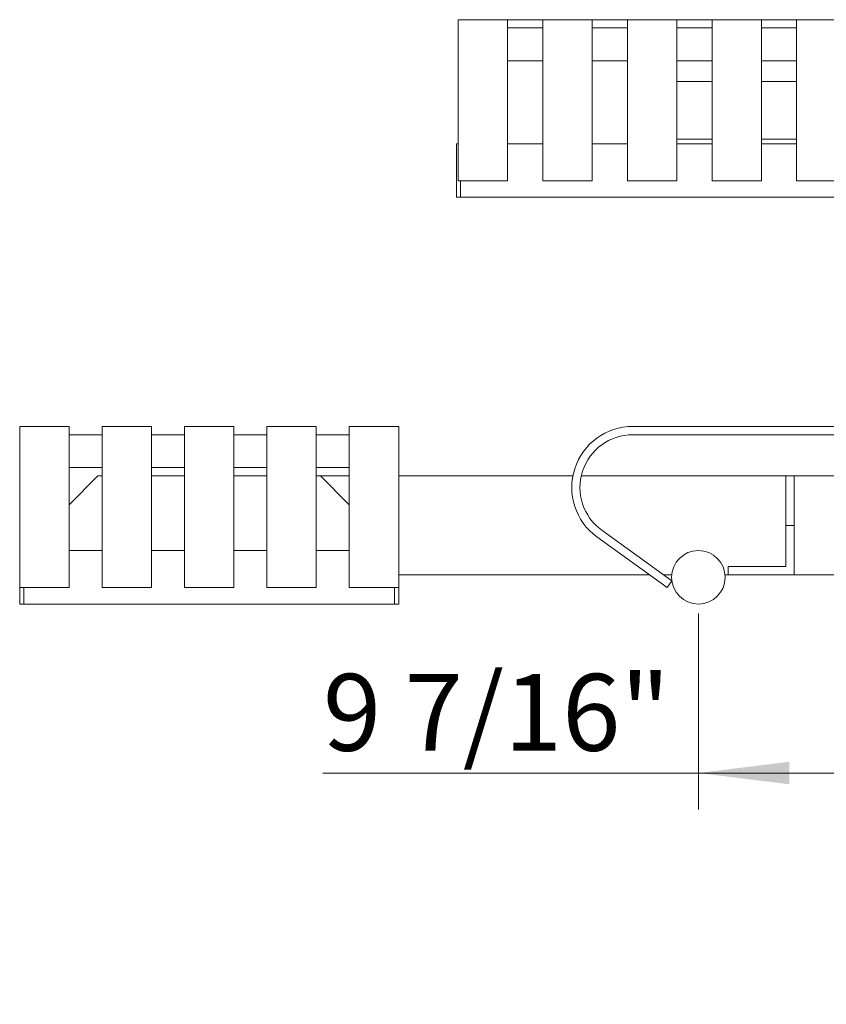
# Model space of a CAD drawing. Units: inches. Extents: x 0.1 to 8.5, y 0.3 to 10.8.
# Drawn here: x 0.7 to 1.6, y 4.5 to 5.5 of the extents above; entities that cross this region are included whole.
import ezdxf

# ---------------------------------------------------------------- set-up
doc = ezdxf.new("R2010")
doc.units = ezdxf.units.IN
doc.header["$MEASUREMENT"] = 0
doc.styles.add('SLDTEXTSTYLE0', font='TXT', dxfattribs={"width": 0.605})
doc.dimstyles.new('SLDDIMSTYLE0', dxfattribs={"dimtxt": 0.080892, "dimasz": 0.098425, "dimexe": 0, "dimexo": 0.0625, "dimgap": 0.020223, "dimtad": 0, "dimtih": 1, "dimtoh": 1, "dimlfac": 28, "dimrnd": 1e-09, "dimzin": 12, "dimdsep": 46, "dimlunit": 5, "dimtxsty": 'SLDTEXTSTYLE0', "dimsah": 1, "dimcen": 0.09, "dimadec": 0, "dimazin": 3, "dimtfac": 1, "dimtofl": 0, "dimtmove": 0, "dimatfit": 3, "dimfxl": 0, "dimfrac": 2, "dimtolj": 1, "dimtzin": 12, "dimarcsym": 0})
doc.dimstyles.new('SLDDIMSTYLE1', dxfattribs={"dimtxt": 0.080892, "dimasz": 0.098425, "dimexe": 0, "dimexo": 0.0625, "dimgap": 0.020223, "dimtad": 0, "dimtih": 1, "dimtoh": 1, "dimdec": 6, "dimlfac": 28, "dimrnd": 1e-09, "dimzin": 12, "dimdsep": 46, "dimlunit": 5, "dimtxsty": 'SLDTEXTSTYLE0', "dimsah": 1, "dimcen": 0.09, "dimadec": 0, "dimazin": 3, "dimtfac": 1, "dimtofl": 0, "dimtmove": 0, "dimatfit": 3, "dimfxl": 0, "dimfrac": 2, "dimtolj": 1, "dimtzin": 12, "dimarcsym": 0})

# ---------------------------------------------------------------- blocks, each defined once
blk = doc.blocks.new('_D_1')
at = {"color": 7, "linetype": 'Continuous', "lineweight": 0}
for p, q in [((1.2228, 5.5247), (3.6592, 5.5247)), ((3.6198, 5.5247), (3.6198, 5.0177)), ((3.6198, 4.4579), (3.6198, 4.8919)), ((2.1404, 4.4579), (3.6592, 4.4579))]:
    blk.add_line(p, q, dxfattribs=at)
for points in [[(3.6198, 5.5247), (3.6076, 5.4263), (3.632, 5.4263)], [(3.6198, 4.4579), (3.632, 4.5563), (3.6076, 4.5563)]]:
    blk.add_solid(points, dxfattribs=at)
at = {"color": 7, "linetype": 'Continuous', "lineweight": 0, "insert": (3.553, 4.9993), "char_height": 0.08333, "attachment_point": 1, "style": 'SLDTEXTSTYLE0'}
blk.add_mtext('30"', dxfattribs=at)
blk = doc.blocks.new('_D_2')
at = {"color": 7, "linetype": 'Continuous', "lineweight": 0}
for p, q in [((1.4437, 4.8812), (1.4437, 4.6691)), ((1.4437, 4.7085), (1.0368, 4.7085)), ((1.4437, 4.7085), (1.7796, 4.7085))]:
    blk.add_line(p, q, dxfattribs=at)
for points in [[(1.4437, 4.7085), (1.5421, 4.6963), (1.5421, 4.7207)], [(1.7796, 4.7085), (1.6812, 4.7207), (1.6812, 4.6963)]]:
    blk.add_solid(points, dxfattribs=at)
at = {"color": 7, "linetype": 'Continuous', "lineweight": 0, "insert": (1.0368, 4.8159), "char_height": 0.08333, "attachment_point": 1, "style": 'SLDTEXTSTYLE0'}
blk.add_mtext('9 7/16"', dxfattribs=at)

msp = doc.modelspace()

# ---------------------------------------------------------------- linework, layer by layer
at = {"color": 7, "linetype": 'Continuous', "lineweight": 15}
for p, q in [((1.18320456, 5.51582009), (1.18338313, 5.51564152)), ((1.18320456, 5.51582009), (1.18338313, 5.51582009)), ((1.18338313, 5.40507615), (1.18338313, 5.52474866)), ((1.18338313, 5.52474866), (1.23695456, 5.52474866)), ((1.23695456, 5.40507615), (1.23695456, 5.52474866)), ((1.23695456, 5.51582009), (1.27507956, 5.51582009)), ((1.27507956, 5.40507615), (1.27507956, 5.52474866)), ((1.27507956, 5.52474866), (1.32865099, 5.52474866)), ((1.32865099, 5.40507615), (1.32865099, 5.52474866)), ((1.32865099, 5.51582009), (1.36677599, 5.51582009)), ((1.36677599, 5.40507615), (1.36677599, 5.52474866)), ((1.36677599, 5.52474866), (1.42034742, 5.52474866)), ((1.42034742, 5.40507615), (1.42034742, 5.52474866)), ((1.42034742, 5.51582009), (1.45847242, 5.51582009)), ((1.45847242, 5.40507615), (1.45847242, 5.52474866)), ((1.45847242, 5.52474866), (1.51204385, 5.52474866)), ((1.51204385, 5.40507615), (1.51204385, 5.52474866)), ((1.51204385, 5.51582009), (1.55016885, 5.51582009)), ((1.55016885, 5.40507615), (1.55016885, 5.52474866)), ((1.55016885, 5.52474866), (1.60374028, 5.52474866)), ((1.23695456, 5.4801058), (1.27507956, 5.4801058)), ((1.32865099, 5.4801058), (1.36677599, 5.4801058)), ((1.42034742, 5.4801058), (1.45847242, 5.4801058)), ((1.51204385, 5.4801058), (1.55016885, 5.4801058)), ((1.42034742, 5.45788693), (1.45847242, 5.45788693)), ((1.51204385, 5.45788693), (1.55016885, 5.45788693)), ((1.18338313, 5.35010532), (1.18338313, 5.40507615)), ((1.23695456, 5.35010532), (1.23695456, 5.40507615)), ((1.27507956, 5.35010532), (1.27507956, 5.40507615)), ((1.32865099, 5.35010532), (1.32865099, 5.40507615)), ((1.36677599, 5.35010532), (1.36677599, 5.40507615)), ((1.42034742, 5.35010532), (1.42034742, 5.40507615)), ((1.45847242, 5.35010532), (1.45847242, 5.40507615)), ((1.51204385, 5.35010532), (1.51204385, 5.40507615)), ((1.55016885, 5.35010532), (1.55016885, 5.40507615)), ((1.18338313, 5.3903513), (1.18141885, 5.3903513)), ((1.18141885, 5.3903513), (1.18141885, 5.33231559)), ((1.27507956, 5.3903513), (1.23695456, 5.3903513)), ((1.36677599, 5.3903513), (1.32865099, 5.3903513)), ((1.42034742, 5.39538693), (1.45847242, 5.39538693)), ((1.45847242, 5.3903513), (1.42034742, 5.3903513)), ((1.51204385, 5.39538693), (1.55016885, 5.39538693)), ((1.55016885, 5.3903513), (1.51204385, 5.3903513)), ((1.18338313, 5.35010532), (1.23695456, 5.35010532)), ((1.18588313, 5.35010532), (1.18588313, 5.33231559)), ((1.27507956, 5.35010532), (1.32865099, 5.35010532)), ((1.36677599, 5.35010532), (1.42034742, 5.35010532)), ((1.45847242, 5.35010532), (1.51204385, 5.35010532)), ((1.55016885, 5.35010532), (1.60374028, 5.35010532)), ((1.18141885, 5.33231559), (1.18588313, 5.33231559)), ((1.18588313, 5.33231559), (2.51624028, 5.33231559)), ((0.70820456, 4.96433049), (0.70820456, 5.084003)), ((0.70820456, 5.084003), (0.76177599, 5.084003)), ((0.76177599, 4.96433049), (0.76177599, 5.084003)), ((0.79749028, 4.96433049), (0.79749028, 5.084003)), ((0.79749028, 5.084003), (0.8510617, 5.084003)), ((0.8510617, 4.96433049), (0.8510617, 5.084003)), ((0.88677599, 4.96433049), (0.88677599, 5.084003)), ((0.88677599, 5.084003), (0.94034742, 5.084003)), ((0.94034742, 4.96433049), (0.94034742, 5.084003)), ((0.9760617, 4.96433049), (0.9760617, 5.084003)), ((0.9760617, 5.084003), (1.02963313, 5.084003)), ((1.02963313, 4.96433049), (1.02963313, 5.084003)), ((1.06534742, 4.96433049), (1.06534742, 5.084003)), ((1.06534742, 5.084003), (1.11891885, 5.084003)), ((1.11891885, 4.96433049), (1.11891885, 5.084003)), ((2.32958912, 5.084003), (1.37253429, 5.084003)), ((0.76177599, 5.07507443), (0.79749028, 5.07507443)), ((0.8510617, 5.07507443), (0.88677599, 5.07507443)), ((0.94034742, 5.07507443), (0.9760617, 5.07507443)), ((1.02963313, 5.07507443), (1.06534742, 5.07507443)), ((2.32958912, 5.07507443), (1.37253429, 5.07507443)), ((0.76177599, 5.03936014), (0.79749028, 5.03936014)), ((0.8510617, 5.03936014), (0.88677599, 5.03936014)), ((0.94034742, 5.03936014), (0.9760617, 5.03936014)), ((1.02963313, 5.03936014), (1.06534742, 5.03936014)), ((0.76177599, 4.99918157), (0.79302599, 5.03043157)), ((0.79302599, 5.03043157), (0.79749028, 5.03043157)), ((0.8510617, 5.03043157), (0.88677599, 5.03043157)), ((0.94034742, 5.03043157), (0.9760617, 5.03043157)), ((1.02963313, 5.03043157), (1.03409742, 5.03043157)), ((1.03409742, 5.03043157), (1.06534742, 4.99918157)), ((1.03409742, 5.03043157), (1.06534742, 5.03043157)), ((1.11891885, 5.03043157), (1.30761973, 5.03043157)), ((1.31674015, 5.03043157), (1.5385617, 5.03043157)), ((1.5385617, 5.03043157), (1.54749028, 5.03043157)), ((1.5385617, 5.03043157), (1.5385617, 4.97686014)), ((2.15463313, 5.03043157), (1.54749028, 5.03043157)), ((1.54749028, 4.97686014), (1.54749028, 5.03043157)), ((1.5385617, 4.97686014), (1.5385617, 4.93221728)), ((1.5385617, 4.97686014), (1.54749028, 4.97686014)), ((1.54749028, 4.97686014), (1.54749028, 4.92328871)), ((0.70820456, 4.90935966), (0.70820456, 4.96433049)), ((0.76177599, 4.90935966), (0.76177599, 4.96433049)), ((0.79749028, 4.90935966), (0.79749028, 4.96433049)), ((0.8510617, 4.90935966), (0.8510617, 4.96433049)), ((0.88677599, 4.90935966), (0.88677599, 4.96433049)), ((0.94034742, 4.90935966), (0.94034742, 4.96433049)), ((0.9760617, 4.90935966), (0.9760617, 4.96433049)), ((1.02963313, 4.90935966), (1.02963313, 4.96433049)), ((1.06534742, 4.90935966), (1.06534742, 4.96433049)), ((1.11891885, 4.90935966), (1.11891885, 4.96433049)), ((1.33376714, 4.96433049), (1.40970969, 4.90935966)), ((1.33900245, 4.97156311), (1.414945, 4.91659228)), ((0.79749028, 4.94960564), (0.76177599, 4.94960564)), ((0.88677599, 4.94960564), (0.8510617, 4.94960564)), ((0.9760617, 4.94960564), (0.94034742, 4.94960564)), ((1.06534742, 4.94960564), (1.02963313, 4.94960564)), ((1.4760617, 4.93221728), (1.4760617, 4.92328871)), ((1.5385617, 4.93221728), (1.4760617, 4.93221728)), ((1.11891885, 4.92328871), (1.39046661, 4.92328871)), ((1.40569385, 4.92328871), (1.41479459, 4.92328871)), ((1.47257836, 4.92328871), (1.4760617, 4.92328871)), ((1.54749028, 4.92328871), (1.4760617, 4.92328871)), ((2.15463313, 4.92328871), (1.54749028, 4.92328871)), ((0.70820456, 4.90935966), (0.70820456, 4.89156992)), ((0.70820456, 4.90935966), (0.76177599, 4.90935966)), ((0.71266885, 4.90935966), (0.71266885, 4.89156992)), ((0.79749028, 4.90935966), (0.8510617, 4.90935966)), ((0.88677599, 4.90935966), (0.94034742, 4.90935966)), ((0.9760617, 4.90935966), (1.02963313, 4.90935966)), ((1.06534742, 4.90935966), (1.11891885, 4.90935966)), ((1.11445456, 4.90935966), (1.11445456, 4.89156992)), ((1.11891885, 4.90935966), (1.11891885, 4.89156992)), ((1.40970969, 4.90935966), (1.414945, 4.91659228)), ((0.70820456, 4.89156992), (0.71266885, 4.89156992)), ((0.71266885, 4.89156992), (1.11445456, 4.89156992)), ((1.11445456, 4.89156992), (1.11891885, 4.89156992))]:
    msp.add_line(p, q, dxfattribs=at)
msp.add_circle((1.44368647, 4.92058778), 0.02901786, dxfattribs=at)
for radius in [0.06611544, 0.05718687]:
    msp.add_arc((1.37253429, 5.01788756), radius, 90, 234.10119401, dxfattribs=at)

# ---------------------------------------------------------------- dimensions: what is measured, and where the dimension line sits
at = {"color": 7, "linetype": 'Continuous', "lineweight": 0}
dim = msp.add_linear_dim(base=(3.61983017, 5.52474866), p1=(2.1010617, 4.45788693), p2=(1.18338313, 5.52474866), angle=90, dimstyle='SLDDIMSTYLE0', dxfattribs=at)
dim.commit()
dim.dimension.update_dxf_attribs({"geometry": '_D_1', "text_midpoint": (3.61983017, 4.95482754), "dimtype": 160})
dim = msp.add_linear_dim(base=(1.77963313, 4.77144403), p1=(1.44368647, 4.92058778), p2=(1.77963313, 4.47127978), dimstyle='SLDDIMSTYLE1', dxfattribs=at)
dim.commit()
dim.dimension.update_dxf_attribs({"geometry": '_D_2', "text_midpoint": (1.17958439, 4.77144403), "dimtype": 160})

doc.saveas('drawing.dxf')
